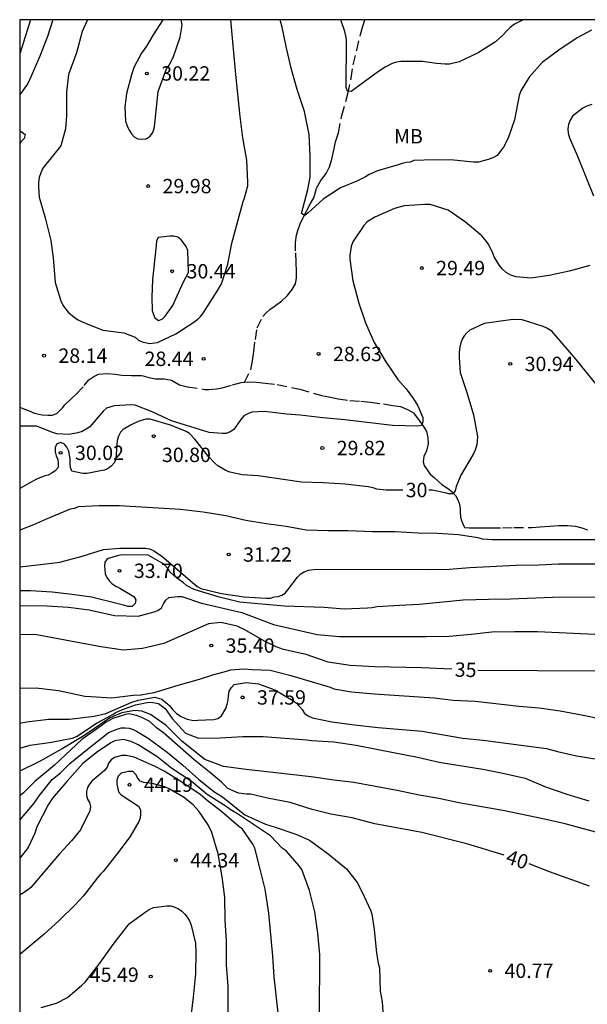
# Model space of a CAD drawing. Units: metres. Extents: x 575744 to 576095, y 4795540 to 4795790.
# Drawn here: x 575744 to 575774, y 4795739 to 4795790 of the extents above; entities that cross this region are included whole.
import ezdxf

# ---------------------------------------------------------------- set-up
doc = ezdxf.new("R2010")
doc.units = ezdxf.units.M
doc.linetypes.add('TRAZOS_NORMALES', pattern=[0.75, 0.5, -0.25])
for name, color, linetype in [('010106', 9, 'Continuous'), ('020104', 34, 'Continuous'), ('020204', 9, 'Continuous'), ('020307', 24, 'Continuous'), ('020308', 9, 'Continuous'), ('060128', 7, 'TRAZOS_NORMALES'), ('100301', 7, 'Continuous')]:
    doc.layers.add(name, color=color, linetype=linetype)
doc.layers.add('020105', color=24, linetype='Continuous', lineweight=30)
doc.styles.add('ARIAL', font='ARIAL.TTF', dxfattribs={"height": 1})
doc.styles.add('ARIALI', font='ARIALI.TTF', dxfattribs={"height": 1})

# ---------------------------------------------------------------- blocks, each defined once
blk = doc.blocks.new('COTAPU')
blk.add_circle((0, 0), 0.075)

msp = doc.modelspace()

# ---------------------------------------------------------------- linework, layer by layer
at = {"layer": '010106', "flags": 128}
msp.add_lwpolyline([(575744.371, 4795540.329), (576094.361, 4795540.322), (576094.366, 4795790.314), (575744.376, 4795790.322)], close=True, dxfattribs=at)
at = {"layer": '020104', "flags": 128}
for points, elevation in [([(575744.938, 4795790.322), (575744.376, 4795788.544)], 27), ([(575746.1, 4795790.322), (575745.821, 4795789.452), (575745.425, 4795788.41), (575744.973, 4795787.374), (575744.781, 4795786.954), (575744.653, 4795786.798), (575744.376, 4795786.401)], 28), ([(575747.912, 4795790.322), (575747.625, 4795789.698), (575747.327, 4795788.582), (575746.921, 4795787.454), (575746.817, 4795786.53), (575746.817, 4795785.304), (575746.755, 4795784.612), (575746.509, 4795783.74), (575745.579, 4795782.558), (575745.467, 4795782.322), (575745.393, 4795782.074), (575745.349, 4795781.824), (575745.345, 4795781.576), (575745.391, 4795781.056), (575745.707, 4795779.976), (575745.993, 4795778.786), (575746.111, 4795777.886), (575746.223, 4795776.6), (575746.521, 4795775.636), (575746.627, 4795775.408), (575746.755, 4795775.216), (575746.903, 4795775.044), (575747.223, 4795774.764), (575747.415, 4795774.646), (575747.623, 4795774.544), (575748.717, 4795774.106), (575749.807, 4795773.96), (575750.405, 4795773.73), (575750.573, 4795773.584), (575750.755, 4795773.496), (575751.152, 4795773.402), (575751.568, 4795773.462), (575752.516, 4795773.902), (575753.464, 4795774.514), (575753.662, 4795774.67), (575753.828, 4795774.828), (575753.95, 4795774.99), (575754.686, 4795776.136), (575754.898, 4795776.526), (575755.232, 4795777.544), (575755.44, 4795778.654), (575756.029, 4795780.816), (575756.099, 4795781.008), (575756.275, 4795781.644), (575756.283, 4795781.85), (575756.233, 4795782.976), (575756.023, 4795784.152), (575755.881, 4795785.27), (575755.647, 4795787.464), (575755.394, 4795790.322)], 29), ([(575774.218, 4795789.779), (575773.464, 4795789.373), (575772.52, 4795788.725), (575771.646, 4795788.089), (575770.962, 4795787.323), (575770.536, 4795786.613), (575770.448, 4795786.356), (575770.2, 4795785.09), (575769.872, 4795784.128), (575769.634, 4795783.668), (575769.292, 4795783.23), (575769.07, 4795783.106), (575768.82, 4795783.01), (575768.32, 4795782.88), (575768.06, 4795782.884), (575767.038, 4795782.984), (575766.006, 4795782.992), (575764.938, 4795782.962), (575764.752, 4795782.88), (575764.55, 4795782.866), (575764.344, 4795782.816), (575764.132, 4795782.74), (575763.05, 4795782.422), (575762.614, 4795782.238), (575762.416, 4795782.12), (575761.964, 4795781.894), (575761.122, 4795781.54), (575760.212, 4795780.948), (575759.436, 4795780.228), (575759.26, 4795780.096), (575759.078, 4795780.192), (575759.42, 4795781.446), (575759.536, 4795782.098), (575759.538, 4795783.184), (575759.484, 4795784.318), (575759.245, 4795785.526), (575758.857, 4795786.674), (575758.545, 4795787.796), (575758.287, 4795788.914), (575758.077, 4795789.928), (575757.968, 4795790.322)], 28), ([(575770.646, 4795790.321), (575770.2, 4795790.085), (575769.97, 4795789.915), (575769.774, 4795789.729), (575769.602, 4795789.525), (575769.202, 4795789.167), (575768.308, 4795788.583), (575767.306, 4795788.118), (575766.8, 4795788), (575766.58, 4795787.994), (575766.126, 4795788.034), (575765.396, 4795788.134), (575764.262, 4795788.132), (575764.038, 4795788.108), (575763.818, 4795788.04), (575763.45, 4795787.846), (575763.108, 4795787.614), (575761.682, 4795786.576), (575761.476, 4795786.584), (575761.412, 4795786.774), (575761.429, 4795789.244), (575761.397, 4795789.474), (575761.335, 4795789.698), (575761.126, 4795790.322)], 27), ([(575774.232, 4795785.891), (575773.98, 4795785.811), (575773.76, 4795785.699), (575773.23, 4795785.287), (575773.108, 4795785.079), (575773.02, 4795784.855), (575772.98, 4795784.628), (575772.998, 4795784.394), (575773.064, 4795784.158), (575773.496, 4795783.198), (575774.32, 4795781.114)], 29), ([(575744.376, 4795784.532), (575744.647, 4795784.316), (575744.611, 4795784.112), (575744.437, 4795783.946), (575744.376, 4795783.855)], 28), ([(575774.128, 4795777.482), (575773.052, 4795777.176), (575772.016, 4795776.962), (575771.056, 4795776.824), (575770.284, 4795776.882), (575770.008, 4795776.976), (575769.766, 4795777.112), (575769.576, 4795777.284), (575769.412, 4795777.472), (575769.136, 4795777.926), (575769.064, 4795778.13), (575768.846, 4795778.598), (575768.676, 4795778.826), (575768.486, 4795779.038), (575767.648, 4795779.748), (575766.734, 4795780.372), (575765.792, 4795780.66), (575765.524, 4795780.666), (575764.432, 4795780.602), (575763.93, 4795780.458), (575762.91, 4795780.012), (575762.5, 4795779.756), (575762.328, 4795779.574), (575761.754, 4795778.722), (575761.674, 4795778.474), (575761.598, 4795778.016), (575761.598, 4795777.806), (575761.752, 4795776.674), (575762.082, 4795775.514), (575762.43, 4795774.478), (575762.868, 4795773.456), (575763.486, 4795772.45), (575764.106, 4795771.52), (575764.552, 4795771.044), (575764.928, 4795770.52), (575765.15, 4795770.152), (575765.408, 4795769.532), (575765.414, 4795769.318), (575765.346, 4795769.124), (575765.148, 4795769.084), (575763.828, 4795769.116), (575761.338, 4795769.418), (575760.188, 4795769.522), (575759.016, 4795769.668), (575758.298, 4795769.722), (575757.152, 4795769.856), (575756.494, 4795769.824), (575756.274, 4795769.732), (575756.068, 4795769.622), (575755.914, 4795769.438), (575755.552, 4795768.904), (575755.36, 4795768.788), (575755.154, 4795768.712), (575754.944, 4795768.698), (575754.262, 4795768.748), (575752.302, 4795769.364), (575751.286, 4795769.84), (575750.404, 4795770.19), (575750.19, 4795770.202), (575749.302, 4795770.154), (575748.906, 4795770.028), (575748.748, 4795769.886), (575748.026, 4795769.054), (575747.842, 4795768.928), (575747.631, 4795768.816), (575747.399, 4795768.741), (575746.949, 4795768.657), (575746.303, 4795768.687), (575746.085, 4795768.755), (575745.267, 4795769.089), (575744.376, 4795769.093)], 29), ([(575774.574, 4795763.142), (575769.026, 4795763.142), (575768.544, 4795763.19), (575768.284, 4795763.258), (575767.268, 4795763.406), (575766.18, 4795763.488), (575765.164, 4795763.498), (575763.948, 4795763.57), (575762.792, 4795763.57), (575761.512, 4795763.624), (575760.474, 4795763.624), (575759.322, 4795763.662), (575758.276, 4795763.85), (575757.24, 4795763.98), (575756.176, 4795764.154), (575755.124, 4795764.406), (575753.948, 4795764.59), (575752.766, 4795764.728), (575749.562, 4795764.931), (575748.516, 4795764.927), (575747.418, 4795764.867), (575747.228, 4795764.785), (575747, 4795764.747), (575745.712, 4795764.207), (575745.098, 4795763.933), (575744.375, 4795763.659)], 31), ([(575744.375, 4795761.74), (575745.452, 4795761.855), (575746.458, 4795761.987), (575747.626, 4795762.289), (575748.738, 4795762.643), (575749.6, 4795762.709), (575750.944, 4795762.709), (575751.148, 4795762.671), (575751.378, 4795762.579), (575751.78, 4795762.305), (575753.628, 4795760.719), (575753.818, 4795760.605), (575754.902, 4795760.347), (575756.09, 4795760.175), (575757.228, 4795760.095), (575757.454, 4795760.109), (575757.652, 4795760.163), (575757.856, 4795760.183), (575758.046, 4795760.251), (575758.22, 4795760.365), (575758.372, 4795760.532), (575758.868, 4795761.196), (575759.042, 4795761.368), (575759.218, 4795761.474), (575759.438, 4795761.558), (575759.854, 4795761.608), (575765.686, 4795761.604), (575766.786, 4795761.624), (575767.864, 4795761.706), (575770.292, 4795761.822), (575771.462, 4795761.848), (575772.488, 4795761.894), (575774.746, 4795761.892)], 32), ([(575778.929, 4795760.15), (575772.18, 4795760.138), (575769.996, 4795760.048), (575768.844, 4795760.038), (575767.516, 4795759.998), (575765.246, 4795759.766), (575764.2, 4795759.722), (575763.03, 4795759.648), (575762.772, 4795759.598), (575762.52, 4795759.574), (575761.31, 4795759.52), (575760.262, 4795759.606), (575758.19, 4795759.675), (575755.85, 4795759.887), (575754.726, 4795760.173), (575753.48, 4795760.553), (575753.074, 4795760.767), (575752.92, 4795760.899), (575752.554, 4795761.169), (575752.228, 4795761.455), (575752.104, 4795761.647), (575751.968, 4795761.801), (575751.81, 4795761.935), (575751.076, 4795762.349), (575749.744, 4795762.363), (575749.532, 4795762.333), (575748.942, 4795762.153), (575748.816, 4795761.989), (575748.802, 4795761.787), (575748.826, 4795761.367), (575748.922, 4795761.177), (575749.058, 4795760.997), (575749.202, 4795760.855), (575749.39, 4795760.725), (575749.602, 4795760.629), (575750.33, 4795760.195), (575750.438, 4795760.015), (575750.394, 4795759.817), (575750.246, 4795759.669), (575750.016, 4795759.669), (575749.796, 4795759.741), (575748.112, 4795760.157), (575747.104, 4795760.299), (575746.06, 4795760.421), (575744.938, 4795760.485), (575744.375, 4795760.49)], 33), ([(575744.375, 4795759.724), (575745.812, 4795759.701), (575746.922, 4795759.637), (575748, 4795759.483), (575749.318, 4795759.197), (575750.556, 4795759.153), (575751.396, 4795759.383), (575751.58, 4795759.465), (575751.772, 4795759.597), (575751.874, 4795759.797), (575752, 4795759.989), (575752.162, 4795760.129), (575752.62, 4795760.181), (575752.842, 4795760.181), (575753.866, 4795759.843), (575755.966, 4795759.347), (575757.612, 4795758.717), (575759.906, 4795758.201), (575761.062, 4795758.093), (575765.594, 4795758.092), (575766.794, 4795758.124), (575767.934, 4795758.22), (575769.022, 4795758.334), (575770.206, 4795758.362), (575771.404, 4795758.362), (575774.776, 4795758.204)], 34), ([(575744.375, 4795755.405), (575745.23, 4795755.409), (575746.394, 4795755.273), (575747.774, 4795754.977), (575748.077, 4795754.971), (575749.188, 4795754.893), (575750.286, 4795755.041), (575750.708, 4795755.055), (575751.075, 4795755.126), (575751.385, 4795755.165), (575751.569, 4795755.233), (575752.65, 4795755.555), (575753.755, 4795755.862), (575754.451, 4795756.088), (575755.172, 4795756.285), (575755.37, 4795756.365), (575756.076, 4795756.409), (575756.504, 4795756.369), (575757.44, 4795756.339), (575758.524, 4795756.061), (575760.58, 4795755.443), (575760.774, 4795755.371), (575761.684, 4795755.207), (575762.872, 4795755.097), (575766, 4795754.886), (575767.004, 4795754.774), (575768.138, 4795754.714), (575770.442, 4795754.466), (575771.492, 4795754.38), (575772.583, 4795754.212), (575773.689, 4795754.014), (575774.727, 4795753.798)], 36), ([(575744.375, 4795753.571), (575744.735, 4795753.637), (575745.874, 4795753.771), (575746.962, 4795753.771), (575748.251, 4795753.933), (575748.872, 4795754.069), (575750.216, 4795754.675), (575750.56, 4795754.777), (575751.423, 4795754.921), (575751.794, 4795754.829), (575752.2, 4795754.47), (575752.344, 4795754.286), (575752.548, 4795754.082), (575752.801, 4795753.923), (575753.121, 4795753.777), (575753.44, 4795753.705), (575753.668, 4795753.729), (575754.502, 4795753.763), (575754.712, 4795753.823), (575754.908, 4795753.955), (575755.138, 4795754.329), (575755.208, 4795754.559), (575755.252, 4795754.777), (575755.27, 4795755.001), (575755.312, 4795755.247), (575755.422, 4795755.431), (575755.574, 4795755.585), (575756.192, 4795755.697), (575756.832, 4795755.617), (575757.502, 4795755.389), (575757.688, 4795755.311), (575758.626, 4795754.757), (575758.828, 4795754.617), (575759.116, 4795754.291), (575759.244, 4795754.081), (575759.426, 4795753.959), (575759.658, 4795753.847), (575760.664, 4795753.641), (575761.854, 4795753.485), (575763.086, 4795753.349), (575765.38, 4795753.157), (575767.504, 4795752.787), (575768.562, 4795752.677), (575771.867, 4795752.246), (575772.439, 4795752.086), (575773.441, 4795751.872), (575774.611, 4795751.668)], 37), ([(575744.375, 4795752.273), (575744.918, 4795752.427), (575746.036, 4795752.579), (575747.112, 4795752.785), (575747.332, 4795752.867), (575748.415, 4795753.59), (575749.233, 4795754.02), (575749.356, 4795754.102), (575749.622, 4795754.225), (575749.847, 4795754.327), (575750.42, 4795754.532), (575751.022, 4795754.649), (575751.21, 4795754.67), (575751.624, 4795754.599), (575751.962, 4795754.331), (575752.326, 4795753.817), (575753.024, 4795753.04), (575753.702, 4795752.789), (575754.832, 4795752.813), (575756.014, 4795752.871), (575757.08, 4795752.867), (575759.366, 4795752.695), (575759.602, 4795752.665), (575760.762, 4795752.603), (575761.934, 4795752.429), (575763.076, 4795752.189), (575765.13, 4795751.799), (575766.264, 4795751.531), (575768.54, 4795751.161), (575769.587, 4795750.965), (575770.765, 4795750.693), (575771.823, 4795750.245), (575772.927, 4795749.866), (575774.085, 4795749.516)], 38), ([(575775.027, 4795747.725), (575772.837, 4795748.307), (575771.771, 4795748.561), (575769.589, 4795749.015), (575767.292, 4795749.417), (575766.252, 4795749.643), (575765.23, 4795749.809), (575764.066, 4795750.047), (575761.812, 4795750.467), (575760.78, 4795750.597), (575759.592, 4795750.773), (575756.19, 4795751.149), (575755.012, 4795751.315), (575754.038, 4795751.665), (575752.842, 4795752.627), (575752.015, 4795753.447), (575751.191, 4795754.03), (575750.742, 4795754.201), (575750.368, 4795754.237), (575749.7, 4795754.102), (575749.245, 4795753.922), (575749.051, 4795753.828), (575747.71, 4795752.913), (575746.582, 4795752.223), (575746.388, 4795752.131), (575745.44, 4795751.583), (575744.375, 4795751.062)], 39), ([(575744.375, 4795748.506), (575745.12, 4795749.395), (575745.38, 4795749.771), (575746.068, 4795750.629), (575746.496, 4795750.979), (575746.994, 4795751.455), (575747.902, 4795752.209), (575748.814, 4795752.931), (575749.008, 4795753.075), (575749.452, 4795753.263), (575749.666, 4795753.333), (575749.876, 4795753.335), (575750.078, 4795753.315), (575750.291, 4795753.236), (575750.466, 4795753.147), (575751.078, 4795752.787), (575752.06, 4795752.059), (575752.886, 4795751.369), (575753.702, 4795750.651), (575754.512, 4795750.009), (575754.954, 4795749.723), (575756.12, 4795748.787), (575757.194, 4795748.289), (575757.656, 4795748.163), (575758.78, 4795747.769), (575759.49, 4795747.457), (575760.472, 4795746.749), (575761.426, 4795745.955), (575761.986, 4795745.251), (575762.252, 4795744.739), (575762.676, 4795743.799), (575762.748, 4795743.595), (575762.874, 4795742.789), (575762.995, 4795741.561), (575763.079, 4795741.025), (575763.149, 4795740.789), (575763.189, 4795739.569), (575763.293, 4795739.013), (575763.369, 4795737.945)], 41), ([(575760.027, 4795738.261), (575760.032, 4795741.469), (575759.94, 4795742.591), (575759.776, 4795743.719), (575759.496, 4795744.829), (575759.092, 4795745.929), (575758.962, 4795746.115), (575758.272, 4795746.909), (575758.08, 4795747.049), (575757.454, 4795747.679), (575755.732, 4795748.835), (575755.358, 4795749.057), (575755.198, 4795749.185), (575754.162, 4795749.845), (575753.314, 4795750.543), (575752.314, 4795751.203), (575751.528, 4795751.837), (575750.558, 4795752.437), (575750.186, 4795752.619), (575749.782, 4795752.711), (575749.336, 4795752.645), (575749.122, 4795752.543), (575748.384, 4795752.037), (575747.664, 4795751.461), (575746.826, 4795750.527), (575746.084, 4795749.651), (575745.854, 4795749.297), (575745.264, 4795748.147), (575745.165, 4795747.828), (575744.807, 4795747.08), (575744.375, 4795746.514)], 42), ([(575757.902, 4795738.119), (575757.66, 4795740.311), (575757.58, 4795741.405), (575757.376, 4795743.641), (575757.188, 4795744.891), (575756.93, 4795745.945), (575756.638, 4795747.047), (575756.532, 4795747.245), (575756, 4795748.027), (575755.814, 4795748.171), (575754.92, 4795748.947), (575754.154, 4795749.531), (575753.792, 4795749.839), (575752.776, 4795750.527), (575751.912, 4795751.059), (575751.446, 4795751.301), (575750.354, 4795751.789), (575749.92, 4795751.881), (575749.704, 4795751.881), (575749.318, 4795751.773), (575749.144, 4795751.657), (575748.998, 4795751.477), (575748.934, 4795751.271), (575748.804, 4795751.091), (575748.132, 4795750.543), (575748.01, 4795750.383), (575747.916, 4795750.203), (575747.856, 4795750.009), (575747.856, 4795749.797), (575747.908, 4795749.603), (575748.02, 4795749.425), (575748.068, 4795749.209), (575748.04, 4795748.993), (575747.546, 4795747.995), (575747.074, 4795747.427), (575746.446, 4795746.739), (575744.946, 4795744.989), (575744.781, 4795744.846), (575744.375, 4795744.591)], 43), ([(575755.25, 4795737.549), (575755.248, 4795739.835), (575755.17, 4795740.939), (575755.162, 4795742.201), (575755.088, 4795743.275), (575755.074, 4795744.461), (575754.944, 4795745.551), (575754.73, 4795746.745), (575754.396, 4795747.855), (575754.216, 4795748.259), (575753.72, 4795748.979), (575753.418, 4795749.309), (575752.918, 4795749.699), (575752.18, 4795750.145), (575751.95, 4795750.239), (575751.28, 4795750.413), (575750.852, 4795750.469), (575750.666, 4795750.549), (575750.538, 4795750.705), (575750.428, 4795750.897), (575750.27, 4795751.045), (575750.056, 4795751.049), (575749.67, 4795750.951), (575749.508, 4795750.799), (575749.448, 4795750.601), (575749.448, 4795750.391), (575749.536, 4795749.985), (575749.666, 4795749.821), (575750.574, 4795749.227), (575750.672, 4795749.047), (575750.682, 4795748.837), (575750.662, 4795748.615), (575750.586, 4795748.427), (575750.134, 4795747.649), (575749.444, 4795746.721), (575748.728, 4795745.819), (575748.564, 4795745.657), (575748.406, 4795745.469), (575747.694, 4795744.549), (575747.248, 4795744.059), (575746.424, 4795743.263), (575745.654, 4795742.555), (575744.375, 4795741.489)], 44)]:
    msp.add_lwpolyline(points, dxfattribs=dict(at, elevation=elevation))
at = {"layer": '020105', "flags": 128}
for points, elevation in [([(575751.834, 4795790.322), (575751.335, 4795789.53), (575750.981, 4795788.932), (575750.727, 4795788.58), (575750.331, 4795787.832), (575750.207, 4795787.448), (575749.953, 4795786.47), (575749.851, 4795785.754), (575749.895, 4795785.02), (575749.977, 4795784.78), (575750.079, 4795784.558), (575750.199, 4795784.36), (575750.353, 4795784.196), (575750.531, 4795784.1), (575750.741, 4795784.082), (575750.977, 4795784.1), (575751.181, 4795784.23), (575751.321, 4795784.43), (575751.389, 4795784.64), (575751.425, 4795784.884), (575751.597, 4795786.568), (575752.041, 4795787.754), (575752.169, 4795787.95), (575752.377, 4795788.352), (575752.745, 4795789.416), (575752.855, 4795790.034), (575752.804, 4795790.322)], 30), ([(575774.832, 4795770.82), (575773.422, 4795772.568), (575772.14, 4795774.046), (575771.888, 4795774.206), (575771.702, 4795774.29), (575770.598, 4795774.644), (575770.108, 4795774.658), (575768.619, 4795774.447), (575767.87, 4795774.104), (575767.712, 4795773.96), (575767.578, 4795773.802), (575767.474, 4795773.626), (575767.396, 4795773.436), (575767.338, 4795773.208), (575767.308, 4795772.944), (575767.306, 4795772.68), (575767.368, 4795771.898), (575767.71, 4795770.84), (575768.06, 4795769.684), (575768.27, 4795768.544), (575768.236, 4795768.112), (575768.17, 4795767.878), (575768.072, 4795767.684), (575767.402, 4795766.524), (575767.146, 4795765.932), (575767.11, 4795765.716), (575766.982, 4795765.548), (575766.772, 4795765.544), (575766.58, 4795765.608), (575765.906, 4795765.746), (575765.725, 4795765.749)], 30), ([(575764.362, 4795765.75), (575763.5, 4795765.75), (575763.018, 4795765.804), (575762.824, 4795765.862), (575762.564, 4795765.914), (575761.352, 4795766.052), (575760.218, 4795766.132), (575759.076, 4795766.166), (575756.822, 4795766.49), (575755.98, 4795766.552), (575755.332, 4795766.69), (575755.136, 4795766.766), (575754.718, 4795767.012), (575754.548, 4795767.162), (575754.224, 4795767.508), (575753.514, 4795768.406), (575753.23, 4795768.696), (575753.052, 4795768.81), (575752.246, 4795769.138), (575751.18, 4795769.444), (575750.956, 4795769.444), (575750.548, 4795769.322), (575750.158, 4795769.134), (575749.776, 4795768.918), (575749.632, 4795768.778), (575749.522, 4795768.558), (575749.458, 4795768.338), (575749.392, 4795767.394), (575749.316, 4795767.193), (575749.162, 4795767.011), (575748.98, 4795766.869), (575748.792, 4795766.781), (575748.588, 4795766.755), (575747.89, 4795766.615), (575747.67, 4795766.609), (575747.086, 4795766.741), (575747.03, 4795766.935), (575747.006, 4795767.157), (575747.004, 4795767.377), (575746.94, 4795767.783), (575746.833, 4795767.983), (575746.703, 4795768.141), (575746.517, 4795768.233), (575746.315, 4795768.161), (575746.217, 4795767.965), (575746.217, 4795767.745), (575746.271, 4795767.545), (575746.353, 4795767.343), (575746.384, 4795767.137), (575746.384, 4795766.923), (575746.228, 4795766.759), (575746.056, 4795766.629), (575745.853, 4795766.529), (575745.653, 4795766.469), (575745.253, 4795766.311), (575744.376, 4795765.829)], 30), ([(575766.925, 4795756.388), (575765.346, 4795756.46), (575762.912, 4795756.511), (575761.62, 4795756.581), (575760.468, 4795756.763), (575759.318, 4795757.153), (575758.148, 4795757.423), (575757.756, 4795757.551), (575757.146, 4795757.847), (575756.128, 4795758.447), (575755.72, 4795758.643), (575754.862, 4795758.833), (575754.222, 4795758.767), (575751.888, 4795757.731), (575750.784, 4795757.463), (575749.782, 4795757.391), (575748.604, 4795757.563), (575745.158, 4795758.201), (575744.375, 4795758.194)], 35), ([(575768.288, 4795756.344), (575774.523, 4795756.31)], 35), ([(575769.661, 4795746.679), (575767.703, 4795747.261), (575765.356, 4795747.857), (575762.902, 4795748.317), (575761.728, 4795748.623), (575760.616, 4795748.815), (575759.644, 4795749.061), (575758.488, 4795749.421), (575757.304, 4795749.657), (575756.416, 4795749.865), (575756.21, 4795749.867), (575755.788, 4795749.917), (575755.236, 4795750.161), (575754.91, 4795750.487), (575754.356, 4795750.967), (575753.474, 4795751.651), (575751.874, 4795753.065), (575751.516, 4795753.329), (575751.162, 4795753.661), (575750.754, 4795753.865), (575750.474, 4795753.963), (575750.075, 4795754.052), (575749.887, 4795754.03), (575749.234, 4795753.817), (575748.848, 4795753.609), (575748.678, 4795753.461), (575747.608, 4795752.711), (575746.184, 4795751.385), (575745.154, 4795750.515), (575744.572, 4795749.929), (575744.375, 4795749.766)], 40), ([(575770.952, 4795746.241), (575772.009, 4795745.813), (575774.091, 4795745.073)], 40), ([(575745.496, 4795738.721), (575746.3, 4795738.937), (575746.862, 4795739.241), (575747.614, 4795739.877), (575747.792, 4795740.045), (575748.556, 4795741.037), (575749.25, 4795741.999), (575750.086, 4795743.079), (575750.912, 4795743.705), (575751.13, 4795743.837), (575751.358, 4795743.945), (575752.048, 4795744.035), (575752.254, 4795744.021), (575752.462, 4795743.963), (575752.654, 4795743.873), (575752.826, 4795743.743), (575752.986, 4795743.593), (575753.116, 4795743.435), (575753.23, 4795743.247), (575753.328, 4795743.023), (575753.54, 4795742.079), (575753.57, 4795741.609), (575753.556, 4795740.467), (575753.432, 4795739.261), (575753.286, 4795738.085)], 45)]:
    msp.add_lwpolyline(points, dxfattribs=dict(at, elevation=elevation))
at = {"layer": '020105', "elevation": 30, "flags": 128}
msp.add_lwpolyline([(575753.177, 4795777.116), (575753.139, 4795778.262), (575753.053, 4795778.472), (575752.923, 4795778.66), (575752.791, 4795778.814), (575752.627, 4795778.956), (575752.417, 4795779.006), (575752.211, 4795779.006), (575751.593, 4795778.946), (575751.503, 4795778.754), (575751.501, 4795778.532), (575751.297, 4795776.746), (575751.267, 4795775.83), (575751.291, 4795775.138), (575751.351, 4795774.924), (575751.429, 4795774.738), (575751.609, 4795774.608), (575751.807, 4795774.67), (575751.959, 4795774.842), (575752.359, 4795775.382), (575752.895, 4795776.586)], close=True, dxfattribs=at)
at = {"layer": '060128'}
for points in [[(575756.11, 4795771.386, 28.159), (575756.432, 4795772.031, 28.193), (575756.526, 4795772.493, 28.267), (575756.584, 4795772.987, 28.293), (575756.672, 4795773.619, 28.343), (575756.772, 4795774.219, 28.393), (575757.062, 4795774.819, 28.561), (575757.198, 4795774.975, 28.543), (575757.43, 4795775.181, 28.579), (575757.728, 4795775.389, 28.571), (575758.056, 4795775.627, 28.565), (575758.336, 4795775.891, 28.567), (575758.598, 4795776.229, 28.555), (575758.772, 4795776.525, 28.505), (575758.824, 4795776.823, 28.421), (575758.82, 4795777.177, 28.399), (575758.804, 4795777.641, 28.319), (575758.772, 4795778.239, 28.253), (575758.772, 4795778.539, 28.231), (575758.774, 4795778.683, 28.231), (575758.824, 4795779.067, 28.207), (575758.89, 4795779.307, 28.171), (575759.014, 4795779.663, 28.135), (575759.152, 4795779.959, 28.109), (575759.348, 4795780.321, 27.935), (575759.56, 4795780.757, 27.909), (575759.718, 4795781.021, 27.897), (575759.866, 4795781.517, 27.863), (575760.094, 4795781.913, 27.749), (575760.36, 4795782.287, 27.619), (575760.544, 4795782.631, 27.545), (575760.658, 4795783.039, 27.529), (575760.762, 4795783.513, 27.483), (575760.85, 4795783.947, 27.401), (575761.004, 4795784.413, 27.265), (575761.19, 4795785.319, 27.113), (575761.502, 4795786.455, 27.047), (575761.674, 4795787.265, 26.983), (575761.779, 4795787.969, 26.937), (575761.965, 4795788.727, 26.825), (575762.159, 4795789.551, 26.721), (575762.283, 4795789.981, 26.621), (575762.387, 4795790.322, 26.551)], [(575756.11, 4795771.386, 28.159), (575756.432, 4795772.031, 28.193), (575756.526, 4795772.493, 28.267), (575756.584, 4795772.987, 28.293), (575756.672, 4795773.619, 28.343), (575756.772, 4795774.219, 28.393), (575757.062, 4795774.819, 28.561), (575757.198, 4795774.975, 28.543), (575757.43, 4795775.181, 28.579), (575757.728, 4795775.389, 28.571), (575758.056, 4795775.627, 28.565), (575758.336, 4795775.891, 28.567), (575758.598, 4795776.229, 28.555), (575758.772, 4795776.525, 28.505), (575758.824, 4795776.823, 28.421), (575758.82, 4795777.177, 28.399), (575758.804, 4795777.641, 28.319), (575758.772, 4795778.239, 28.253), (575758.772, 4795778.539, 28.231), (575758.774, 4795778.683, 28.231), (575758.824, 4795779.067, 28.207), (575758.89, 4795779.307, 28.171), (575759.014, 4795779.663, 28.135), (575759.152, 4795779.959, 28.109), (575759.348, 4795780.321, 27.935), (575759.56, 4795780.757, 27.909), (575759.718, 4795781.021, 27.897), (575759.866, 4795781.517, 27.863), (575760.094, 4795781.913, 27.749), (575760.36, 4795782.287, 27.619), (575760.544, 4795782.631, 27.545), (575760.658, 4795783.039, 27.529), (575760.762, 4795783.513, 27.483), (575760.85, 4795783.947, 27.401), (575761.004, 4795784.413, 27.265), (575761.19, 4795785.319, 27.113), (575761.502, 4795786.455, 27.047), (575761.674, 4795787.265, 26.983), (575761.779, 4795787.969, 26.937), (575761.965, 4795788.727, 26.825), (575762.159, 4795789.551, 26.721), (575762.283, 4795789.981, 26.621), (575762.387, 4795790.322, 26.551)], [(575744.376, 4795770.074, 28.099), (575744.541, 4795770.016, 28.091), (575744.865, 4795769.88, 28.059), (575745.145, 4795769.768, 28.043), (575745.543, 4795769.676, 28.039), (575745.833, 4795769.654, 28.031), (575746.065, 4795769.66, 28.019), (575746.303, 4795769.757, 28.019), (575746.599, 4795770.053, 28.019), (575746.731, 4795770.199, 28.019), (575747.047, 4795770.495, 28.019), (575747.343, 4795770.769, 27.995), (575747.739, 4795771.203, 27.993), (575747.979, 4795771.501, 27.983), (575748.233, 4795771.687, 27.983), (575748.487, 4795771.805, 27.983), (575748.947, 4795771.835, 27.983), (575749.351, 4795771.805, 27.983), (575749.703, 4795771.759, 27.983), (575750.22, 4795771.741, 27.983), (575750.738, 4795771.727, 27.983), (575751.118, 4795771.629, 27.983), (575751.464, 4795771.553, 27.983), (575751.904, 4795771.553, 27.983), (575752.286, 4795771.497, 27.983), (575752.71, 4795771.241, 27.983), (575753.134, 4795771.147, 28.047), (575754.01, 4795771.007, 28.125), (575754.25, 4795771.007, 28.111), (575754.642, 4795771.031, 28.107), (575754.944, 4795771.087, 28.109), (575755.48, 4795771.253, 28.147), (575755.93, 4795771.375, 28.169), (575756.288, 4795771.397, 28.189), (575756.726, 4795771.387, 28.275), (575757.18, 4795771.335, 28.281), (575757.818, 4795771.263, 28.311), (575758.988, 4795771.013, 28.389), (575760.118, 4795770.697, 28.481), (575760.512, 4795770.615, 28.519), (575760.994, 4795770.521, 28.571), (575761.61, 4795770.435, 28.613), (575762.18, 4795770.391, 28.667), (575762.674, 4795770.341, 28.655), (575763.362, 4795770.247, 28.727), (575763.846, 4795770.159, 28.823), (575764.246, 4795770.113, 28.877), (575764.62, 4795769.961, 28.909), (575764.932, 4795769.775, 28.949), (575765.23, 4795769.391, 29.033), (575765.442, 4795769.061, 29.075), (575765.61, 4795768.801, 29.129), (575765.67, 4795768.497, 29.145), (575765.7, 4795768.167, 29.111), (575765.606, 4795767.797, 29.155), (575765.472, 4795767.497, 29.211), (575765.436, 4795767.231, 29.253), (575765.482, 4795767.029, 29.347), (575765.634, 4795766.799, 29.419), (575765.804, 4795766.583, 29.477), (575766.006, 4795766.399, 29.529), (575766.208, 4795766.219, 29.707), (575766.402, 4795766.045, 29.863), (575766.708, 4795765.841, 29.911), (575766.946, 4795765.653, 29.929), (575767.118, 4795765.459, 30.053), (575767.224, 4795765.277, 30.111), (575767.318, 4795765.063, 30.169), (575767.37, 4795764.797, 30.407), (575767.37, 4795764.591, 30.677), (575767.376, 4795764.339, 30.707), (575767.432, 4795764.151, 30.749), (575767.5, 4795763.977, 30.753), (575767.596, 4795763.801, 30.757), (575767.826, 4795763.771, 30.797), (575768.17, 4795763.773, 30.845), (575768.598, 4795763.775, 30.863), (575768.976, 4795763.775, 30.901), (575769.576, 4795763.783, 30.917), (575770.164, 4795763.785, 30.917), (575771.102, 4795763.789, 30.863), (575771.542, 4795763.829, 30.841), (575772.042, 4795763.863, 30.839), (575772.52, 4795763.905, 30.839), (575772.974, 4795763.905, 30.899), (575773.39, 4795763.865, 30.905), (575773.708, 4795763.775, 30.905), (575774.006, 4795763.675, 30.953)], [(575744.376, 4795770.074, 28.099), (575744.541, 4795770.016, 28.091), (575744.865, 4795769.88, 28.059), (575745.145, 4795769.768, 28.043), (575745.543, 4795769.676, 28.039), (575745.833, 4795769.654, 28.031), (575746.065, 4795769.66, 28.019), (575746.303, 4795769.757, 28.019), (575746.599, 4795770.053, 28.019), (575746.731, 4795770.199, 28.019), (575747.047, 4795770.495, 28.019), (575747.343, 4795770.769, 27.995), (575747.739, 4795771.203, 27.993), (575747.979, 4795771.501, 27.983), (575748.233, 4795771.687, 27.983), (575748.487, 4795771.805, 27.983), (575748.947, 4795771.835, 27.983), (575749.351, 4795771.805, 27.983), (575749.703, 4795771.759, 27.983), (575750.22, 4795771.741, 27.983), (575750.738, 4795771.727, 27.983), (575751.118, 4795771.629, 27.983), (575751.464, 4795771.553, 27.983), (575751.904, 4795771.553, 27.983), (575752.286, 4795771.497, 27.983), (575752.71, 4795771.241, 27.983), (575753.134, 4795771.147, 28.047), (575754.01, 4795771.007, 28.125), (575754.25, 4795771.007, 28.111), (575754.642, 4795771.031, 28.107), (575754.944, 4795771.087, 28.109), (575755.48, 4795771.253, 28.147), (575755.93, 4795771.375, 28.169), (575756.288, 4795771.397, 28.189), (575756.726, 4795771.387, 28.275), (575757.18, 4795771.335, 28.281), (575757.818, 4795771.263, 28.311), (575758.988, 4795771.013, 28.389), (575760.118, 4795770.697, 28.481), (575760.512, 4795770.615, 28.519), (575760.994, 4795770.521, 28.571), (575761.61, 4795770.435, 28.613), (575762.18, 4795770.391, 28.667), (575762.674, 4795770.341, 28.655), (575763.362, 4795770.247, 28.727), (575763.846, 4795770.159, 28.823), (575764.246, 4795770.113, 28.877), (575764.62, 4795769.961, 28.909), (575764.932, 4795769.775, 28.949), (575765.23, 4795769.391, 29.033), (575765.442, 4795769.061, 29.075), (575765.61, 4795768.801, 29.129), (575765.67, 4795768.497, 29.145), (575765.7, 4795768.167, 29.111), (575765.606, 4795767.797, 29.155), (575765.472, 4795767.497, 29.211), (575765.436, 4795767.231, 29.253), (575765.482, 4795767.029, 29.347), (575765.634, 4795766.799, 29.419), (575765.804, 4795766.583, 29.477), (575766.006, 4795766.399, 29.529), (575766.208, 4795766.219, 29.707), (575766.402, 4795766.045, 29.863), (575766.708, 4795765.841, 29.911), (575766.946, 4795765.653, 29.929), (575767.118, 4795765.459, 30.053), (575767.224, 4795765.277, 30.111), (575767.318, 4795765.063, 30.169), (575767.37, 4795764.797, 30.407), (575767.37, 4795764.591, 30.677), (575767.376, 4795764.339, 30.707), (575767.432, 4795764.151, 30.749), (575767.5, 4795763.977, 30.753), (575767.596, 4795763.801, 30.757), (575767.826, 4795763.771, 30.797), (575768.17, 4795763.773, 30.845), (575768.598, 4795763.775, 30.863), (575768.976, 4795763.775, 30.901), (575769.576, 4795763.783, 30.917), (575770.164, 4795763.785, 30.917), (575771.102, 4795763.789, 30.863), (575771.542, 4795763.829, 30.841), (575772.042, 4795763.863, 30.839), (575772.52, 4795763.905, 30.839), (575772.974, 4795763.905, 30.899), (575773.39, 4795763.865, 30.905), (575773.708, 4795763.775, 30.905), (575774.006, 4795763.675, 30.953)]]:
    msp.add_polyline3d(points, dxfattribs=at)

# ---------------------------------------------------------------- block references
at = {"layer": '020204', "rotation": 359.9987685839998}
for p in [(575751.009, 4795787.514, 30.22), (575751.079, 4795781.63, 29.982), (575752.331, 4795777.18, 30.444), (575765.36, 4795777.348, 29.486), (575759.974, 4795772.858, 28.63), (575745.641, 4795772.77, 28.138), (575753.97, 4795772.606, 28.44), (575769.978, 4795772.34, 30.94), (575751.368, 4795768.558, 30.8), (575746.507, 4795767.693, 30.018), (575760.168, 4795767.946, 29.824), (575755.282, 4795762.381, 31.218), (575749.58, 4795761.531, 33.704), (575754.37, 4795757.625, 35.4), (575756.008, 4795754.915, 37.59), (575750.102, 4795750.355, 44.194), (575752.522, 4795746.409, 44.338), (575768.929, 4795740.633, 40.772), (575751.21, 4795740.335, 45.488)]:
    msp.add_blockref('COTAPU', p, dxfattribs=at)

# ---------------------------------------------------------------- texts
at = {"layer": '020307', "style": 'ARIALI'}
for s, rotation, p in [('30', 359.9988, (575764.519, 4795765.375, 29.999)), ('30', 359.9988, (575764.519, 4795765.375, 29.999)), ('35', 358.5208, (575767.072, 4795756.001, 34.999)), ('35', 358.5208, (575767.072, 4795756.001, 34.999)), ('40', 341.5038, (575769.691, 4795746.275, 39.999)), ('40', 341.5038, (575769.691, 4795746.275, 39.999))]:
    msp.add_text(s, height=0.75, rotation=rotation, dxfattribs=at).set_placement(p)
at = {"layer": '020308', "style": 'ARIAL'}
for s, p in [('30.22', (575751.759, 4795787.139, 30.219)), ('30.22', (575751.759, 4795787.139, 30.219)), ('29.98', (575751.829, 4795781.255, 29.981)), ('29.98', (575751.829, 4795781.255, 29.981)), ('30.44', (575753.081, 4795776.805, 30.443)), ('30.44', (575753.081, 4795776.805, 30.443)), ('29.49', (575766.11, 4795776.973, 29.485)), ('29.49', (575766.11, 4795776.973, 29.485)), ('28.14', (575746.391, 4795772.395, 28.137)), ('28.14', (575746.391, 4795772.395, 28.137)), ('28.44', (575750.888, 4795772.231, 28.439)), ('28.44', (575750.888, 4795772.231, 28.439)), ('28.63', (575760.724, 4795772.483, 28.629)), ('28.63', (575760.724, 4795772.483, 28.629)), ('30.94', (575770.728, 4795771.965, 30.939)), ('30.94', (575770.728, 4795771.965, 30.939)), ('29.82', (575760.918, 4795767.571, 29.823)), ('29.82', (575760.918, 4795767.571, 29.823)), ('30.02', (575747.256, 4795767.318, 30.017)), ('30.02', (575747.256, 4795767.318, 30.017)), ('30.80', (575751.795, 4795767.213, 30.799)), ('30.80', (575751.795, 4795767.213, 30.799)), ('31.22', (575756.032, 4795762.006, 31.217)), ('31.22', (575756.032, 4795762.006, 31.217)), ('33.70', (575750.33, 4795761.156, 33.703)), ('33.70', (575750.33, 4795761.156, 33.703)), ('35.40', (575755.12, 4795757.25, 35.399)), ('35.40', (575755.12, 4795757.25, 35.399)), ('37.59', (575756.758, 4795754.54, 37.589)), ('37.59', (575756.758, 4795754.54, 37.589)), ('44.19', (575750.852, 4795749.98, 44.193)), ('44.19', (575750.852, 4795749.98, 44.193)), ('44.34', (575753.272, 4795746.034, 44.337)), ('44.34', (575753.272, 4795746.034, 44.337)), ('40.77', (575769.679, 4795740.258, 40.771)), ('40.77', (575769.679, 4795740.258, 40.771)), ('45.49', (575748.028, 4795740.056, 45.487)), ('45.49', (575748.028, 4795740.056, 45.487))]:
    msp.add_text(s, height=0.75, rotation=359.9988, dxfattribs=at).set_placement(p)
at = {"layer": '100301', "style": 'ARIAL'}
msp.add_text('MB', height=0.75, rotation=359.9988, dxfattribs=at).set_placement((575763.912, 4795783.858))
msp.add_text('MB', height=0.75, rotation=359.9988, dxfattribs=at).set_placement((575763.912, 4795783.858))

doc.saveas('drawing.dxf')
